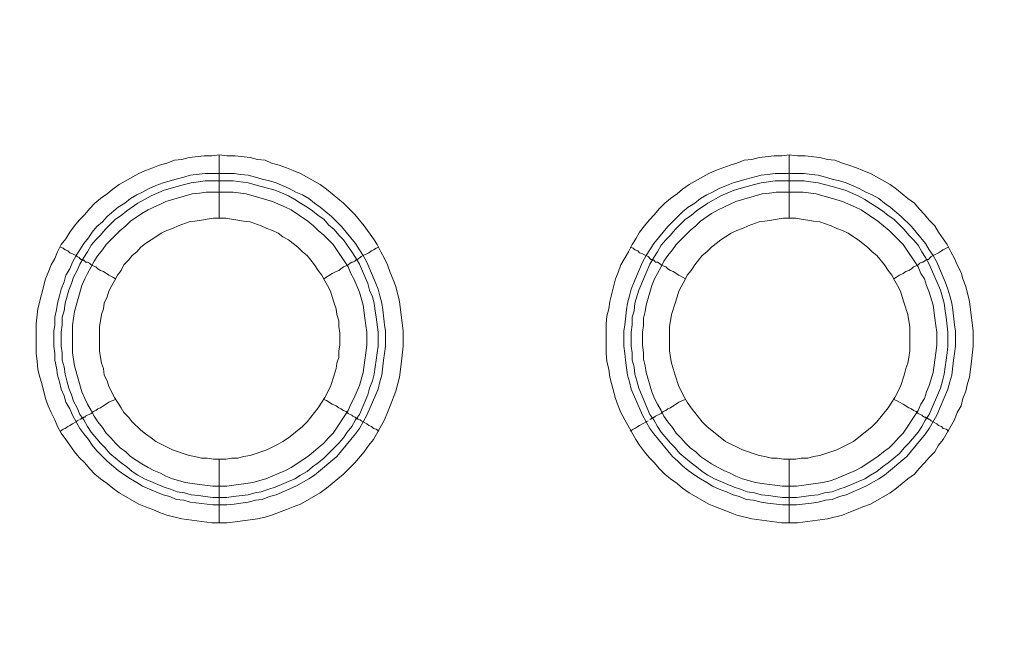
# Model space of a CAD drawing. Units: millimetres. Extents: x 1865 to 5909, y 3372 to 8467.
# Drawn here: x 5448 to 5525, y 6948 to 6997 of the extents above; entities that cross this region are included whole.
import ezdxf

# ---------------------------------------------------------------- set-up
doc = ezdxf.new("R2010")
doc.units = ezdxf.units.MM
doc.header["$LTSCALE"] = 0.5
doc.layers.get('0').update_dxf_attribs({"lineweight": 0})

msp = doc.modelspace()

# ---------------------------------------------------------------- linework, layer by layer
at = {"ltscale": 0.2}
for p, q in [((5463.535, 6981.707), (5463.535, 6986.719)), ((5508.495, 6981.707), (5508.495, 6986.719)), ((5462.43, 6985.245), (5464.714, 6985.245)), ((5507.39, 6985.245), (5509.674, 6985.245)), ((5463.535, 6962.691), (5463.535, 6957.679)), ((5508.495, 6962.691), (5508.495, 6957.679))]:
    msp.add_line(p, q, dxfattribs=at)
at = {"ltscale": 0.2, "extrusion": (-9.00927e-32, -2.22045e-16, -1)}
msp.add_lwpolyline([(-5148.778, 7795.176, 1), (-5148.778, 6469.176)], format="xyb", dxfattribs=at)
at = {"ltscale": 0.2, "flags": 128}
for points in [[(5464.125, 6957.679), (5462.946, 6957.679), (5460.587, 6957.974), (5459.408, 6958.269), (5458.818, 6958.49), (5458.302, 6958.711), (5457.712, 6958.932), (5457.197, 6959.153), (5455.649, 6960.038), (5455.133, 6960.406), (5454.691, 6960.775), (5454.175, 6961.143), (5453.732, 6961.512), (5453.29, 6961.954), (5452.922, 6962.396), (5452.479, 6962.839), (5452.111, 6963.281), (5451.742, 6963.797), (5451.448, 6964.239), (5451.079, 6964.755), (5450.784, 6965.271), (5450.563, 6965.787), (5450.268, 6966.376), (5450.047, 6966.892), (5449.826, 6967.482), (5449.531, 6968.661), (5449.384, 6969.177), (5449.236, 6969.767), (5449.163, 6970.43), (5449.089, 6971.02), (5449.089, 6973.378), (5449.236, 6974.558), (5449.826, 6976.916), (5450.047, 6977.432), (5450.268, 6978.022), (5450.563, 6978.538), (5450.784, 6979.054), (5451.079, 6979.643), (5451.448, 6980.085), (5451.742, 6980.601), (5452.111, 6981.117), (5452.479, 6981.56), (5452.922, 6982.002), (5453.29, 6982.444), (5453.732, 6982.886), (5454.175, 6983.255), (5454.691, 6983.623), (5455.133, 6983.992), (5455.649, 6984.36), (5457.197, 6985.245), (5457.712, 6985.466), (5458.302, 6985.687), (5458.818, 6985.908), (5459.408, 6986.056), (5459.997, 6986.277), (5460.587, 6986.35), (5461.177, 6986.498), (5462.356, 6986.645), (5462.946, 6986.645), (5463.535, 6986.719)], [(5463.535, 6986.719), (5464.125, 6986.645), (5464.788, 6986.645), (5465.967, 6986.498), (5466.557, 6986.35), (5467.147, 6986.277), (5467.663, 6986.056), (5468.252, 6985.908), (5468.842, 6985.687), (5469.358, 6985.466), (5469.947, 6985.245), (5471.495, 6984.36), (5472.011, 6983.992), (5473.338, 6982.886), (5473.78, 6982.444), (5474.222, 6982.002), (5474.959, 6981.117), (5475.696, 6980.085), (5475.991, 6979.643), (5476.286, 6979.054), (5476.581, 6978.538), (5476.802, 6978.022), (5477.023, 6977.432), (5477.244, 6976.916), (5477.465, 6976.327), (5477.76, 6975.147), (5478.055, 6972.789), (5478.055, 6971.609), (5477.908, 6970.43), (5477.834, 6969.767), (5477.76, 6969.177), (5477.613, 6968.661), (5477.465, 6968.072), (5477.023, 6966.892), (5476.802, 6966.376), (5476.581, 6965.787), (5475.696, 6964.239), (5475.328, 6963.797), (5474.959, 6963.281), (5474.222, 6962.396), (5473.338, 6961.512), (5472.011, 6960.406), (5471.495, 6960.038), (5469.947, 6959.153), (5469.358, 6958.932), (5468.842, 6958.711), (5467.663, 6958.269), (5467.147, 6958.121), (5466.557, 6957.974), (5464.788, 6957.753), (5464.125, 6957.679)], [(5509.158, 6957.679), (5507.906, 6957.679), (5505.547, 6957.974), (5504.368, 6958.269), (5503.852, 6958.49), (5502.672, 6958.932), (5502.157, 6959.153), (5500.609, 6960.038), (5500.093, 6960.406), (5499.651, 6960.775), (5499.135, 6961.143), (5498.692, 6961.512), (5498.25, 6961.954), (5497.882, 6962.396), (5497.439, 6962.839), (5497.071, 6963.281), (5496.702, 6963.797), (5496.408, 6964.239), (5495.523, 6965.787), (5495.228, 6966.376), (5495.007, 6966.892), (5494.786, 6967.482), (5494.491, 6968.661), (5494.344, 6969.177), (5494.27, 6969.767), (5494.123, 6970.43), (5494.049, 6971.02), (5494.049, 6973.378), (5494.123, 6973.968), (5494.27, 6974.558), (5494.344, 6975.147), (5494.786, 6976.916), (5495.007, 6977.432), (5495.228, 6978.022), (5495.818, 6979.054), (5496.113, 6979.643), (5496.408, 6980.085), (5496.702, 6980.601), (5497.071, 6981.117), (5497.439, 6981.56), (5497.882, 6982.002), (5498.25, 6982.444), (5498.692, 6982.886), (5499.135, 6983.255), (5499.651, 6983.623), (5500.093, 6983.992), (5500.609, 6984.36), (5502.157, 6985.245), (5502.672, 6985.466), (5503.852, 6985.908), (5504.368, 6986.056), (5504.957, 6986.277), (5505.547, 6986.35), (5506.137, 6986.498), (5507.316, 6986.645), (5507.906, 6986.645), (5508.495, 6986.719)], [(5508.495, 6986.719), (5509.158, 6986.645), (5509.748, 6986.645), (5510.927, 6986.498), (5511.517, 6986.35), (5512.107, 6986.277), (5512.696, 6986.056), (5513.212, 6985.908), (5513.802, 6985.687), (5514.318, 6985.466), (5514.907, 6985.245), (5516.455, 6984.36), (5516.971, 6983.992), (5517.856, 6983.255), (5518.372, 6982.886), (5518.74, 6982.444), (5519.182, 6982.002), (5519.551, 6981.56), (5519.993, 6981.117), (5520.288, 6980.601), (5520.656, 6980.085), (5520.951, 6979.643), (5521.246, 6979.054), (5521.541, 6978.538), (5521.762, 6978.022), (5522.057, 6977.432), (5522.204, 6976.916), (5522.425, 6976.327), (5522.72, 6975.147), (5523.015, 6972.789), (5523.015, 6971.609), (5522.868, 6970.43), (5522.794, 6969.767), (5522.72, 6969.177), (5522.573, 6968.661), (5522.425, 6968.072), (5522.204, 6967.482), (5522.057, 6966.892), (5521.762, 6966.376), (5521.541, 6965.787), (5520.656, 6964.239), (5520.288, 6963.797), (5519.993, 6963.281), (5519.551, 6962.839), (5519.182, 6962.396), (5518.74, 6961.954), (5518.372, 6961.512), (5517.856, 6961.143), (5516.971, 6960.406), (5516.455, 6960.038), (5514.907, 6959.153), (5514.318, 6958.932), (5513.802, 6958.711), (5513.212, 6958.49), (5512.696, 6958.269), (5511.517, 6957.974), (5509.158, 6957.679)], [(5464.714, 6985.245), (5465.23, 6985.171), (5465.82, 6985.097), (5466.41, 6984.95), (5466.926, 6984.803), (5467.515, 6984.655), (5468.031, 6984.508), (5469.063, 6984.066), (5469.579, 6983.771), (5470.095, 6983.55), (5470.611, 6983.255), (5471.053, 6982.886), (5471.495, 6982.591), (5472.38, 6981.854), (5473.191, 6981.044), (5474.296, 6979.717), (5474.591, 6979.201), (5474.886, 6978.759), (5475.181, 6978.243), (5475.844, 6976.695), (5476.065, 6976.105), (5476.212, 6975.589), (5476.36, 6975), (5476.434, 6974.484), (5476.581, 6973.305), (5476.655, 6972.789), (5476.655, 6971.609), (5476.581, 6971.02), (5476.507, 6970.504), (5476.36, 6969.325), (5476.212, 6968.809), (5476.065, 6968.219), (5475.181, 6966.155), (5474.591, 6965.123), (5474.296, 6964.681), (5472.822, 6962.912), (5471.053, 6961.438), (5470.611, 6961.143), (5469.579, 6960.554), (5468.031, 6959.89), (5467.515, 6959.743), (5466.926, 6959.522), (5466.41, 6959.448), (5465.82, 6959.301), (5465.23, 6959.227), (5464.714, 6959.153), (5464.125, 6959.08), (5463.019, 6959.08), (5461.25, 6959.301), (5460.734, 6959.448), (5460.145, 6959.522), (5459.629, 6959.743), (5459.113, 6959.89), (5458.523, 6960.111), (5457.491, 6960.554), (5457.049, 6960.849), (5456.533, 6961.143), (5456.091, 6961.438), (5455.575, 6961.807), (5454.691, 6962.544), (5453.88, 6963.354), (5453.511, 6963.797), (5453.216, 6964.239), (5452.848, 6964.681), (5452.553, 6965.123), (5451.963, 6966.155), (5451.742, 6966.671), (5451.448, 6967.187), (5451.3, 6967.703), (5451.079, 6968.219), (5450.932, 6968.809), (5450.784, 6969.325), (5450.711, 6969.914), (5450.563, 6970.504), (5450.563, 6971.02), (5450.489, 6971.609), (5450.489, 6972.789), (5450.563, 6973.305), (5450.563, 6973.894), (5450.711, 6974.484), (5450.784, 6975), (5450.932, 6975.589), (5451.079, 6976.105), (5451.3, 6976.695), (5451.448, 6977.211), (5451.742, 6977.727), (5451.963, 6978.243), (5452.258, 6978.759), (5452.553, 6979.201), (5452.848, 6979.717), (5453.216, 6980.159), (5453.511, 6980.601), (5453.88, 6981.044), (5454.322, 6981.412), (5454.691, 6981.854), (5455.575, 6982.591), (5456.091, 6982.886), (5456.533, 6983.255), (5457.049, 6983.55), (5457.491, 6983.771), (5458.007, 6984.066), (5458.523, 6984.287), (5459.113, 6984.508), (5460.145, 6984.803), (5460.734, 6984.95), (5461.25, 6985.097), (5462.43, 6985.245)], [(5509.674, 6985.245), (5510.264, 6985.171), (5510.78, 6985.097), (5511.37, 6984.95), (5511.886, 6984.803), (5512.475, 6984.655), (5512.991, 6984.508), (5514.023, 6984.066), (5514.539, 6983.771), (5515.055, 6983.55), (5515.571, 6983.255), (5516.013, 6982.886), (5516.455, 6982.591), (5517.34, 6981.854), (5518.15, 6981.044), (5519.256, 6979.717), (5519.551, 6979.201), (5519.846, 6978.759), (5520.141, 6978.243), (5520.804, 6976.695), (5521.025, 6976.105), (5521.172, 6975.589), (5521.32, 6975), (5521.394, 6974.484), (5521.541, 6973.305), (5521.615, 6972.789), (5521.615, 6971.609), (5521.541, 6971.02), (5521.467, 6970.504), (5521.32, 6969.325), (5521.172, 6968.809), (5521.025, 6968.219), (5520.141, 6966.155), (5519.551, 6965.123), (5519.256, 6964.681), (5517.782, 6962.912), (5516.013, 6961.438), (5515.571, 6961.143), (5514.539, 6960.554), (5512.991, 6959.89), (5512.475, 6959.743), (5511.886, 6959.522), (5511.37, 6959.448), (5510.78, 6959.301), (5510.264, 6959.227), (5509.085, 6959.08), (5507.979, 6959.08), (5506.8, 6959.227), (5506.284, 6959.301), (5505.694, 6959.448), (5505.105, 6959.522), (5504.589, 6959.743), (5504.073, 6959.89), (5503.557, 6960.111), (5502.967, 6960.333), (5502.451, 6960.554), (5502.009, 6960.849), (5501.493, 6961.143), (5501.051, 6961.438), (5500.535, 6961.807), (5500.093, 6962.175), (5499.724, 6962.544), (5499.282, 6962.912), (5497.808, 6964.681), (5497.513, 6965.123), (5496.923, 6966.155), (5496.039, 6968.219), (5495.892, 6968.809), (5495.744, 6969.325), (5495.597, 6970.504), (5495.523, 6971.02), (5495.449, 6971.609), (5495.449, 6972.789), (5495.523, 6973.305), (5495.67, 6974.484), (5495.744, 6975), (5495.892, 6975.589), (5496.039, 6976.105), (5496.26, 6976.695), (5496.923, 6978.243), (5497.218, 6978.759), (5497.513, 6979.201), (5497.808, 6979.717), (5498.914, 6981.044), (5500.093, 6982.223), (5500.535, 6982.591), (5501.051, 6982.886), (5501.493, 6983.255), (5502.009, 6983.55), (5502.451, 6983.771), (5502.967, 6984.066), (5503.557, 6984.287), (5504.073, 6984.508), (5505.105, 6984.803), (5506.284, 6985.097), (5506.8, 6985.171), (5507.39, 6985.245)], [(5464.641, 6984.655), (5462.43, 6984.655), (5461.914, 6984.581), (5461.324, 6984.508), (5460.808, 6984.36), (5460.218, 6984.213), (5459.187, 6983.918), (5458.155, 6983.476), (5457.123, 6982.886), (5456.238, 6982.297), (5455.796, 6981.928), (5455.354, 6981.633), (5454.543, 6980.823), (5454.175, 6980.38), (5453.806, 6980.012), (5453.438, 6979.57), (5453.143, 6979.054), (5452.848, 6978.611), (5452.553, 6978.095), (5452.332, 6977.58), (5452.037, 6977.064), (5451.89, 6976.548), (5451.669, 6976.032), (5451.374, 6975), (5451.3, 6974.41), (5451.153, 6973.894), (5451.153, 6973.305), (5451.079, 6972.715), (5451.079, 6971.609), (5451.153, 6971.093), (5451.153, 6970.504), (5451.3, 6969.988), (5451.374, 6969.398), (5451.521, 6968.882), (5451.669, 6968.293), (5451.89, 6967.777), (5452.037, 6967.261), (5452.332, 6966.745), (5452.553, 6966.229), (5452.848, 6965.787), (5453.143, 6965.271), (5453.438, 6964.829), (5454.175, 6963.944), (5454.543, 6963.576), (5454.912, 6963.133), (5455.796, 6962.396), (5456.238, 6962.101), (5456.681, 6961.733), (5457.123, 6961.438), (5457.639, 6961.143), (5459.187, 6960.48), (5459.703, 6960.333), (5460.218, 6960.111), (5460.808, 6960.038), (5461.324, 6959.89), (5461.914, 6959.817), (5462.43, 6959.743), (5463.019, 6959.669), (5464.125, 6959.669)], [(5464.641, 6984.655), (5465.82, 6984.508), (5466.852, 6984.213), (5467.442, 6984.066), (5467.957, 6983.918), (5468.989, 6983.476), (5469.505, 6983.181), (5469.947, 6982.886), (5470.463, 6982.591), (5470.906, 6982.297), (5471.348, 6981.928), (5471.79, 6981.633), (5472.159, 6981.191), (5472.601, 6980.823), (5472.969, 6980.38), (5473.338, 6980.012), (5473.633, 6979.57), (5474.001, 6979.054), (5474.296, 6978.611), (5474.591, 6978.095), (5475.254, 6976.548), (5475.402, 6976.032), (5475.623, 6975.516), (5475.77, 6975), (5475.844, 6974.41), (5475.918, 6973.894), (5476.065, 6972.715), (5476.065, 6971.609), (5475.991, 6971.093), (5475.918, 6970.504), (5475.844, 6969.988), (5475.77, 6969.398), (5475.623, 6968.882), (5475.402, 6968.293), (5475.254, 6967.777), (5474.591, 6966.229), (5474.296, 6965.787), (5474.001, 6965.271), (5473.633, 6964.829), (5473.338, 6964.386), (5472.969, 6963.944), (5472.159, 6963.133), (5471.79, 6962.765), (5471.348, 6962.396), (5470.906, 6962.101), (5470.463, 6961.733), (5469.947, 6961.438), (5469.505, 6961.143), (5467.957, 6960.48), (5467.442, 6960.333), (5466.852, 6960.111), (5466.336, 6960.038), (5465.82, 6959.89), (5464.641, 6959.743), (5464.125, 6959.669)], [(5509.674, 6984.655), (5507.39, 6984.655), (5506.874, 6984.581), (5506.284, 6984.508), (5505.768, 6984.36), (5505.178, 6984.213), (5504.147, 6983.918), (5503.115, 6983.476), (5502.083, 6982.886), (5501.198, 6982.297), (5500.756, 6981.928), (5500.314, 6981.633), (5499.503, 6980.823), (5499.135, 6980.38), (5498.766, 6980.012), (5498.398, 6979.57), (5498.103, 6979.054), (5497.808, 6978.611), (5497.513, 6978.095), (5496.629, 6976.032), (5496.334, 6975), (5496.26, 6974.41), (5496.113, 6973.894), (5496.113, 6973.305), (5496.039, 6972.715), (5496.039, 6971.609), (5496.113, 6971.093), (5496.113, 6970.504), (5496.26, 6969.988), (5496.334, 6969.398), (5496.481, 6968.882), (5496.629, 6968.293), (5497.513, 6966.229), (5497.808, 6965.787), (5498.103, 6965.271), (5498.398, 6964.829), (5499.135, 6963.944), (5499.503, 6963.576), (5499.872, 6963.133), (5500.756, 6962.396), (5501.198, 6962.101), (5501.641, 6961.733), (5502.083, 6961.438), (5502.599, 6961.143), (5504.147, 6960.48), (5504.662, 6960.333), (5505.178, 6960.111), (5505.768, 6960.038), (5506.284, 6959.89), (5506.874, 6959.817), (5507.39, 6959.743), (5507.979, 6959.669), (5509.085, 6959.669)], [(5509.674, 6984.655), (5510.19, 6984.581), (5510.78, 6984.508), (5511.296, 6984.36), (5511.886, 6984.213), (5512.917, 6983.918), (5513.949, 6983.476), (5514.465, 6983.181), (5514.907, 6982.886), (5515.423, 6982.591), (5515.866, 6982.297), (5516.308, 6981.928), (5516.75, 6981.633), (5517.561, 6980.823), (5517.929, 6980.38), (5518.298, 6980.012), (5518.666, 6979.57), (5518.961, 6979.054), (5519.256, 6978.611), (5519.551, 6978.095), (5520.435, 6976.032), (5520.73, 6975), (5520.804, 6974.41), (5520.878, 6973.894), (5521.025, 6972.715), (5521.025, 6971.609), (5520.951, 6971.093), (5520.878, 6970.504), (5520.804, 6969.988), (5520.73, 6969.398), (5520.583, 6968.882), (5520.435, 6968.293), (5519.551, 6966.229), (5519.256, 6965.787), (5518.961, 6965.271), (5518.666, 6964.829), (5517.929, 6963.944), (5517.561, 6963.576), (5517.192, 6963.133), (5516.308, 6962.396), (5515.866, 6962.101), (5515.423, 6961.733), (5514.907, 6961.438), (5514.465, 6961.143), (5512.917, 6960.48), (5512.402, 6960.333), (5511.886, 6960.111), (5511.296, 6960.038), (5510.78, 6959.89), (5510.19, 6959.817), (5509.674, 6959.743), (5509.085, 6959.669)], [(5464.641, 6983.771), (5462.503, 6983.771), (5461.987, 6983.697), (5461.398, 6983.623), (5459.334, 6983.034), (5458.892, 6982.813), (5458.376, 6982.591), (5457.934, 6982.37), (5457.418, 6982.076), (5456.533, 6981.486), (5456.165, 6981.117), (5455.722, 6980.749), (5454.617, 6979.643), (5454.322, 6979.201), (5453.954, 6978.759), (5453.659, 6978.317), (5453.438, 6977.874), (5453.143, 6977.358), (5452.922, 6976.916), (5452.701, 6976.4), (5452.111, 6974.336), (5452.037, 6973.821), (5451.963, 6973.231), (5451.963, 6971.093), (5452.111, 6970.062), (5452.701, 6967.998), (5452.922, 6967.482), (5453.143, 6967.04), (5453.438, 6966.524), (5453.659, 6966.082), (5453.954, 6965.639), (5454.322, 6965.197), (5454.617, 6964.755), (5454.985, 6964.386), (5455.354, 6963.944), (5455.722, 6963.576), (5456.165, 6963.281), (5456.533, 6962.912), (5457.418, 6962.323), (5457.934, 6962.028), (5458.376, 6961.807), (5458.892, 6961.586), (5459.334, 6961.364), (5459.85, 6961.143), (5460.882, 6960.849), (5461.398, 6960.775), (5461.987, 6960.701), (5463.019, 6960.554), (5464.125, 6960.554), (5466.189, 6960.849), (5467.22, 6961.143), (5468.768, 6961.807), (5469.21, 6962.028), (5470.537, 6962.912), (5470.979, 6963.281), (5471.348, 6963.576), (5471.79, 6963.944), (5472.159, 6964.386), (5472.527, 6964.755), (5473.706, 6966.524), (5473.928, 6967.04), (5474.149, 6967.482), (5474.591, 6968.514), (5474.886, 6969.546), (5475.107, 6971.093), (5475.181, 6971.683), (5475.181, 6972.715), (5475.107, 6973.231), (5475.033, 6973.821), (5474.886, 6974.852), (5474.591, 6975.884), (5474.149, 6976.916), (5473.928, 6977.358), (5473.706, 6977.874), (5472.527, 6979.643), (5471.79, 6980.38), (5471.348, 6980.749), (5470.979, 6981.117), (5470.537, 6981.486), (5469.21, 6982.37), (5468.768, 6982.591), (5467.736, 6983.034), (5465.673, 6983.623), (5464.641, 6983.771)], [(5509.601, 6983.771), (5507.463, 6983.771), (5506.947, 6983.697), (5506.358, 6983.623), (5504.294, 6983.034), (5503.852, 6982.813), (5503.336, 6982.591), (5502.894, 6982.37), (5502.378, 6982.076), (5501.493, 6981.486), (5501.125, 6981.117), (5500.682, 6980.749), (5499.577, 6979.643), (5499.282, 6979.201), (5498.914, 6978.759), (5498.619, 6978.317), (5498.398, 6977.874), (5498.103, 6977.358), (5497.882, 6976.916), (5497.661, 6976.4), (5497.218, 6974.852), (5497.145, 6974.336), (5496.997, 6973.821), (5496.997, 6973.231), (5496.923, 6972.715), (5496.923, 6971.683), (5496.997, 6971.093), (5496.997, 6970.578), (5497.145, 6970.062), (5497.218, 6969.546), (5497.661, 6967.998), (5497.882, 6967.482), (5498.103, 6967.04), (5498.398, 6966.524), (5498.619, 6966.082), (5498.914, 6965.639), (5499.282, 6965.197), (5499.577, 6964.755), (5499.945, 6964.386), (5500.314, 6963.944), (5500.682, 6963.576), (5501.125, 6963.281), (5501.493, 6962.912), (5502.378, 6962.323), (5502.894, 6962.028), (5503.336, 6961.807), (5503.852, 6961.586), (5504.294, 6961.364), (5504.81, 6961.143), (5505.842, 6960.849), (5506.358, 6960.775), (5506.947, 6960.701), (5507.979, 6960.554), (5509.085, 6960.554), (5511.149, 6960.849), (5511.738, 6960.996), (5512.18, 6961.143), (5513.728, 6961.807), (5514.17, 6962.028), (5515.497, 6962.912), (5515.939, 6963.281), (5516.382, 6963.576), (5516.75, 6963.944), (5517.119, 6964.386), (5517.487, 6964.755), (5518.666, 6966.524), (5518.888, 6967.04), (5519.182, 6967.482), (5519.33, 6967.998), (5519.551, 6968.514), (5519.846, 6969.546), (5520.067, 6971.093), (5520.141, 6971.683), (5520.141, 6972.715), (5520.067, 6973.231), (5519.993, 6973.821), (5519.846, 6974.852), (5519.551, 6975.884), (5519.33, 6976.4), (5519.182, 6976.916), (5518.888, 6977.358), (5518.666, 6977.874), (5517.487, 6979.643), (5516.382, 6980.749), (5515.497, 6981.486), (5514.17, 6982.37), (5513.728, 6982.591), (5512.696, 6983.034), (5512.18, 6983.181), (5511.738, 6983.328), (5511.149, 6983.476), (5510.633, 6983.623), (5509.601, 6983.771)], [(5464.051, 6981.707), (5463.093, 6981.707), (5462.577, 6981.633), (5462.135, 6981.56), (5461.619, 6981.486), (5461.177, 6981.412), (5460.292, 6981.117), (5459.85, 6980.896), (5459.408, 6980.749), (5458.965, 6980.528), (5458.523, 6980.233), (5458.155, 6980.012), (5457.712, 6979.717), (5457.344, 6979.422), (5457.049, 6979.054), (5456.681, 6978.759), (5456.386, 6978.39), (5456.017, 6978.022), (5455.796, 6977.58), (5455.501, 6977.211), (5455.28, 6976.769), (5455.059, 6976.4), (5454.838, 6975.958), (5454.691, 6975.516), (5454.469, 6975), (5454.396, 6974.558), (5454.248, 6974.115), (5454.175, 6973.599), (5454.101, 6973.157), (5454.101, 6971.241), (5454.175, 6970.725), (5454.248, 6970.283), (5454.396, 6969.84), (5454.469, 6969.325), (5454.691, 6968.882), (5454.838, 6968.44), (5455.28, 6967.556), (5455.501, 6967.187), (5455.796, 6966.745), (5456.017, 6966.376), (5456.386, 6966.008), (5456.681, 6965.639), (5457.344, 6964.976), (5457.712, 6964.681), (5458.155, 6964.386), (5458.523, 6964.092), (5459.85, 6963.428), (5461.177, 6962.986), (5461.619, 6962.912), (5462.135, 6962.765), (5462.577, 6962.765), (5463.093, 6962.691), (5464.051, 6962.691)], [(5464.051, 6962.691), (5464.493, 6962.765), (5465.009, 6962.765), (5465.451, 6962.912), (5465.967, 6962.986), (5467.294, 6963.428), (5468.179, 6963.87), (5468.547, 6964.092), (5468.989, 6964.386), (5470.095, 6965.271), (5470.463, 6965.639), (5471.348, 6966.745), (5471.643, 6967.187), (5471.864, 6967.556), (5472.306, 6968.44), (5472.601, 6969.325), (5472.748, 6969.84), (5472.822, 6970.283), (5472.969, 6970.725), (5472.969, 6971.241), (5473.043, 6971.683), (5473.043, 6972.641), (5472.969, 6973.157), (5472.969, 6973.599), (5472.822, 6974.115), (5472.748, 6974.558), (5472.601, 6975), (5472.453, 6975.516), (5472.306, 6975.958), (5472.085, 6976.4), (5471.864, 6976.769), (5471.643, 6977.211), (5471.348, 6977.58), (5471.053, 6978.022), (5470.463, 6978.759), (5470.095, 6979.054), (5469.726, 6979.422), (5468.989, 6980.012), (5468.547, 6980.233), (5468.179, 6980.528), (5467.736, 6980.749), (5467.294, 6980.896), (5466.852, 6981.117), (5465.967, 6981.412), (5465.451, 6981.486), (5465.009, 6981.56), (5464.493, 6981.633), (5464.051, 6981.707)], [(5509.011, 6981.707), (5508.053, 6981.707), (5507.537, 6981.633), (5507.095, 6981.56), (5506.579, 6981.486), (5506.137, 6981.412), (5505.252, 6981.117), (5504.81, 6980.896), (5504.368, 6980.749), (5503.925, 6980.528), (5503.483, 6980.233), (5503.115, 6980.012), (5502.378, 6979.422), (5502.009, 6979.054), (5501.641, 6978.759), (5501.051, 6978.022), (5500.756, 6977.58), (5500.461, 6977.211), (5500.24, 6976.769), (5500.019, 6976.4), (5499.798, 6975.958), (5499.651, 6975.516), (5499.503, 6975), (5499.208, 6974.115), (5499.135, 6973.599), (5499.061, 6973.157), (5499.061, 6971.241), (5499.135, 6970.725), (5499.208, 6970.283), (5499.356, 6969.84), (5499.503, 6969.325), (5499.798, 6968.44), (5500.24, 6967.556), (5500.461, 6967.187), (5500.756, 6966.745), (5501.641, 6965.639), (5502.009, 6965.271), (5503.483, 6964.092), (5504.81, 6963.428), (5506.137, 6962.986), (5506.579, 6962.912), (5507.095, 6962.765), (5507.537, 6962.765), (5508.053, 6962.691), (5509.011, 6962.691)], [(5509.011, 6962.691), (5509.453, 6962.765), (5509.969, 6962.765), (5510.411, 6962.912), (5510.927, 6962.986), (5512.254, 6963.428), (5513.581, 6964.092), (5515.055, 6965.271), (5515.423, 6965.639), (5516.308, 6966.745), (5516.603, 6967.187), (5516.824, 6967.556), (5517.266, 6968.44), (5517.561, 6969.325), (5517.708, 6969.84), (5517.856, 6970.283), (5517.929, 6970.725), (5518.003, 6971.241), (5518.003, 6973.157), (5517.929, 6973.599), (5517.856, 6974.115), (5517.561, 6975), (5517.413, 6975.516), (5517.266, 6975.958), (5517.045, 6976.4), (5516.824, 6976.769), (5516.603, 6977.211), (5516.308, 6977.58), (5516.013, 6978.022), (5515.423, 6978.759), (5515.055, 6979.054), (5514.686, 6979.422), (5513.949, 6980.012), (5513.581, 6980.233), (5513.139, 6980.528), (5512.696, 6980.749), (5512.254, 6980.896), (5511.812, 6981.117), (5510.927, 6981.412), (5510.411, 6981.486), (5509.969, 6981.56), (5509.453, 6981.633), (5509.011, 6981.707)], [(5451.005, 6979.422), (5451.226, 6979.348), (5451.374, 6979.201), (5451.595, 6979.127), (5451.742, 6978.98), (5451.963, 6978.906), (5452.258, 6978.759), (5452.332, 6978.685), (5452.479, 6978.611), (5452.553, 6978.538), (5452.627, 6978.464), (5452.774, 6978.464), (5452.774, 6978.39), (5452.848, 6978.39), (5452.922, 6978.317), (5452.995, 6978.243), (5453.143, 6978.243), (5453.29, 6978.169), (5453.438, 6978.022), (5453.585, 6977.948), (5453.806, 6977.874), (5453.954, 6977.727), (5454.175, 6977.58), (5454.396, 6977.506), (5454.838, 6977.211), (5455.133, 6977.064), (5455.354, 6976.916)], [(5476.139, 6979.422), (5475.918, 6979.348), (5475.696, 6979.201), (5475.549, 6979.127), (5475.328, 6978.98), (5474.738, 6978.685), (5474.665, 6978.611), (5474.517, 6978.538), (5474.443, 6978.464), (5474.37, 6978.464), (5474.222, 6978.317), (5474.075, 6978.243), (5474.001, 6978.243), (5473.854, 6978.169), (5473.706, 6978.022), (5473.559, 6977.948), (5473.338, 6977.874), (5473.117, 6977.727), (5472.969, 6977.58), (5472.748, 6977.506), (5472.453, 6977.358), (5471.79, 6976.916)], [(5495.965, 6979.422), (5496.186, 6979.348), (5496.334, 6979.201), (5496.555, 6979.127), (5496.702, 6978.98), (5496.923, 6978.906), (5497.366, 6978.685), (5497.439, 6978.611), (5497.513, 6978.538), (5497.587, 6978.464), (5497.734, 6978.464), (5497.734, 6978.39), (5497.808, 6978.39), (5497.955, 6978.243), (5498.103, 6978.243), (5498.25, 6978.169), (5498.398, 6978.022), (5498.545, 6977.948), (5498.766, 6977.874), (5498.914, 6977.727), (5499.135, 6977.58), (5499.356, 6977.506), (5499.798, 6977.211), (5500.093, 6977.064), (5500.314, 6976.916)], [(5521.099, 6979.422), (5520.878, 6979.348), (5520.656, 6979.201), (5520.509, 6979.127), (5520.288, 6978.98), (5519.698, 6978.685), (5519.477, 6978.464), (5519.33, 6978.464), (5519.33, 6978.39), (5519.256, 6978.39), (5519.182, 6978.317), (5519.035, 6978.243), (5518.961, 6978.243), (5518.814, 6978.169), (5518.666, 6978.022), (5518.519, 6977.948), (5518.298, 6977.874), (5518.15, 6977.727), (5517.929, 6977.58), (5517.708, 6977.506), (5517.487, 6977.358), (5517.192, 6977.211), (5516.75, 6976.916)], [(5452.553, 6965.86), (5452.627, 6965.86), (5452.701, 6965.934), (5452.774, 6965.934), (5452.848, 6966.008), (5452.922, 6966.008), (5452.995, 6966.082), (5453.438, 6966.303), (5453.585, 6966.45), (5453.806, 6966.524), (5453.954, 6966.671), (5454.175, 6966.745), (5454.838, 6967.187), (5455.133, 6967.335), (5455.354, 6967.408)], [(5476.139, 6964.902), (5475.918, 6965.05), (5475.696, 6965.123), (5475.549, 6965.271), (5475.328, 6965.344), (5475.181, 6965.492), (5474.738, 6965.713), (5474.665, 6965.787), (5474.517, 6965.86), (5474.443, 6965.86), (5474.443, 6965.934), (5474.296, 6965.934), (5474.296, 6966.008), (5474.222, 6966.008), (5474.075, 6966.082), (5474.001, 6966.155), (5473.706, 6966.303), (5473.559, 6966.45), (5473.338, 6966.524), (5473.117, 6966.671), (5472.969, 6966.745), (5472.748, 6966.892), (5472.453, 6967.04), (5472.011, 6967.335), (5471.79, 6967.408)], [(5497.513, 6965.86), (5497.587, 6965.86), (5497.661, 6965.934), (5497.734, 6965.934), (5497.808, 6966.008), (5497.882, 6966.008), (5497.955, 6966.082), (5498.398, 6966.303), (5498.545, 6966.45), (5498.766, 6966.524), (5498.914, 6966.671), (5499.135, 6966.745), (5499.798, 6967.187), (5500.093, 6967.335), (5500.314, 6967.408)], [(5521.099, 6964.902), (5520.878, 6965.05), (5520.656, 6965.123), (5520.509, 6965.271), (5520.288, 6965.344), (5520.141, 6965.492), (5519.698, 6965.713), (5519.625, 6965.787), (5519.551, 6965.86), (5519.477, 6965.86), (5519.403, 6965.934), (5519.33, 6965.934), (5519.256, 6966.008), (5519.182, 6966.008), (5519.035, 6966.082), (5518.961, 6966.155), (5518.666, 6966.303), (5518.519, 6966.45), (5518.298, 6966.524), (5518.15, 6966.671), (5517.929, 6966.745), (5517.487, 6967.04), (5517.192, 6967.187), (5516.971, 6967.335), (5516.75, 6967.408)], [(5451.005, 6964.902), (5451.226, 6965.05), (5451.374, 6965.123), (5451.595, 6965.271), (5451.742, 6965.344), (5451.963, 6965.492), (5452.258, 6965.639), (5452.332, 6965.713), (5452.479, 6965.787)], [(5495.965, 6964.902), (5496.186, 6965.05), (5496.334, 6965.123), (5496.555, 6965.271), (5496.702, 6965.344), (5496.923, 6965.492), (5497.366, 6965.713)]]:
    msp.add_lwpolyline(points, dxfattribs=at)
at = {"ltscale": 0.2}
msp.add_circle((5148.778, 7132.176), 715, dxfattribs=at)

doc.saveas('drawing.dxf')
